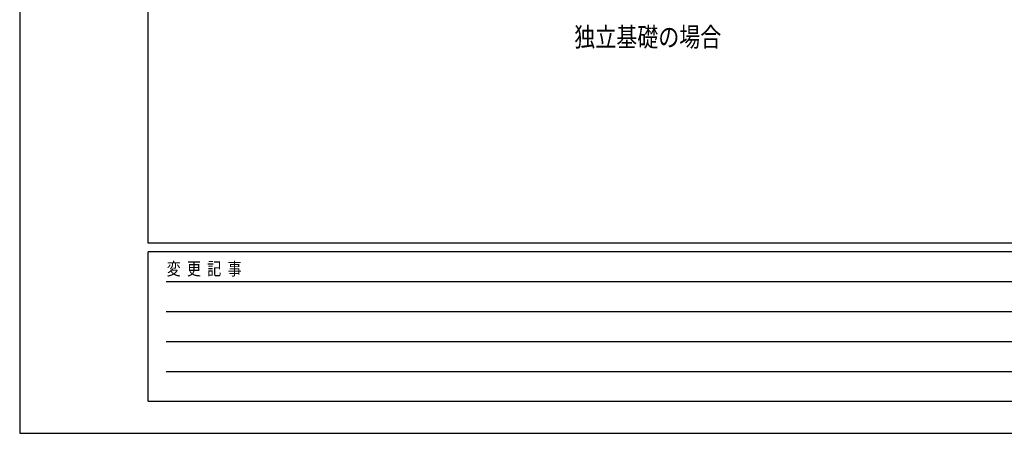
# Model space of a CAD drawing. Units: millimetres. Extents: x 0 to 29435, y 0 to 20790.
# Drawn here: x 0 to 8058, y 0 to 3388 of the extents above; entities that cross this region are included whole.
import ezdxf

# ---------------------------------------------------------------- set-up
doc = ezdxf.new("R2010")
doc.units = ezdxf.units.MM
doc.layers.add('USER1', color=3, linetype='Continuous', lineweight=13)
doc.layers.add('YKK_ZWAK', color=7, linetype='Continuous', lineweight=30)
doc.styles.add('text-b', font='extslim2.shx', dxfattribs={"width": 0.8, "bigfont": 'extfont2.shx'})

msp = doc.modelspace()

# ---------------------------------------------------------------- linework, layer by layer
at = {"layer": 'YKK_ZWAK'}
for p, q in [((0, 20790), (0, 0)), ((1050.1, 1557.5), (1050.1, 20107.5)), ((28350.1, 1557.5), (1050.1, 1557.5)), ((10150.1, 1487.5), (1050.1, 1487.5)), ((1050.1, 262.5), (1050.1, 1487.5)), ((1198.8, 1242.5), (9975.1, 1242.5)), ((1198.8, 997.5), (9975.1, 997.5)), ((1198.8, 752.5), (9975.1, 752.5)), ((1198.8, 507.5), (9975.1, 507.5)), ((1050.1, 262.5), (10150.1, 262.5)), ((0, 0), (29435, 0))]:
    msp.add_line(p, q, dxfattribs=at)

# ---------------------------------------------------------------- texts
at = {"layer": 'USER1', "style": 'text-b', "width": 0.8}
msp.add_text('独立基礎の場合', height=157.5, dxfattribs=at).set_placement((4538.4, 3166.9))
at = {"layer": 'YKK_ZWAK', "style": 'text-b', "width": 0.8}
msp.add_text('変  更  記  事', height=105, dxfattribs=at).set_placement((1202.9, 1295))

doc.saveas('drawing.dxf')
